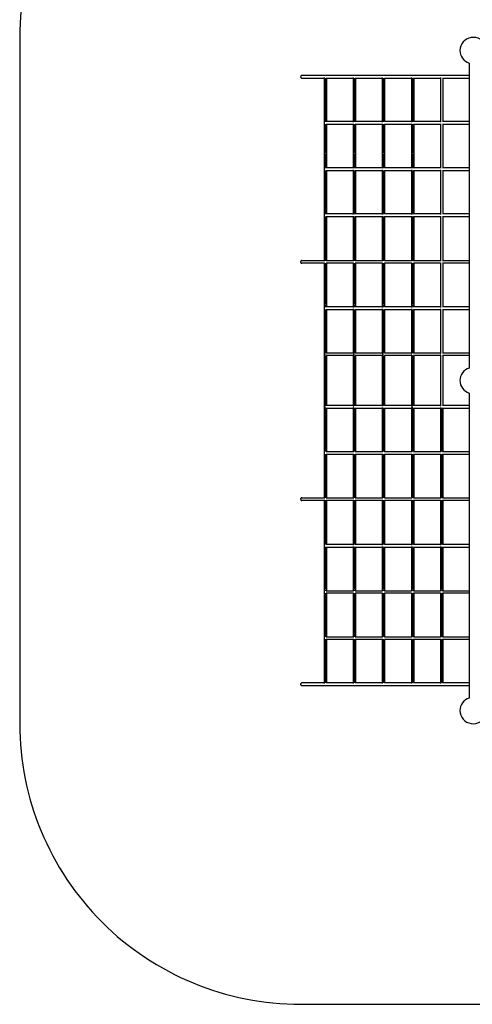
# Model space of a CAD drawing. Extents: x -8113 to -7537, y -2550 to -1994.
# Drawn here: x -8097 to -7962, y -2550 to -2255 of the extents above; entities that cross this region are included whole.
import ezdxf

# ---------------------------------------------------------------- set-up
doc = ezdxf.new("R2010")
doc.units = 0
doc.header["$LTSCALE"] = 0.125
doc.header["$MEASUREMENT"] = 0
doc.linetypes.add('PHANTOM', pattern=[0.5, 0.25, -0.05, 0.05, -0.05, 0.05, -0.05])
doc.layers.add('CONSTRUCTION', color=7, linetype='CONTINUOUS')
doc.layers.add('CONTOUR', color=7, linetype='CONTINUOUS')

msp = doc.modelspace()

# ---------------------------------------------------------------- linework, layer by layer
at = {"layer": 'CONSTRUCTION', "color": 7}
msp.add_lwpolyline([(-7673.66, -2105.02, 0.369652), (-7756.66, -2176.09), (-8013.15, -2176.09, 0.414214), (-8097.15, -2260.09), (-8097.15, -2465.61, 0.414214), (-8013.15, -2549.61), (-7760, -2549.61, 0.414214), (-7676, -2465.61), (-7676, -2461.02), (-7636.97, -2461.02, 0.414214), (-7552.97, -2377.02), (-7552.97, -2189.02, 0.414214), (-7636.97, -2105.02)], format="xyb", close=True, dxfattribs=at)
at = {"layer": 'CONTOUR', "linetype": 'Continuous', "lineweight": 25}
for p, q in [((-7962.77, -2267.78), (-7962.77, -2359.1)), ((-7962.77, -2271.51), (-8012.83, -2271.51)), ((-8012.83, -2272.3), (-8006.15, -2272.3)), ((-8006.15, -2272.13), (-8006.15, -2327.11)), ((-8005.53, -2272.3), (-7997.44, -2272.3)), ((-8005.36, -2285.33), (-8005.36, -2272.3)), ((-7997.44, -2272.13), (-7997.44, -2285.5)), ((-7996.82, -2272.3), (-7988.74, -2272.3)), ((-7996.66, -2285.33), (-7996.66, -2272.3)), ((-7988.74, -2272.13), (-7988.74, -2285.5)), ((-7988.12, -2272.3), (-7980.03, -2272.3)), ((-7987.95, -2285.33), (-7987.95, -2272.3)), ((-7980.03, -2272.13), (-7980.03, -2285.5)), ((-7979.41, -2272.3), (-7971.33, -2272.3)), ((-7979.24, -2285.33), (-7979.24, -2272.3)), ((-7971.33, -2272.13), (-7971.33, -2285.5)), ((-7970.71, -2272.3), (-7962.77, -2272.3)), ((-7970.54, -2285.33), (-7970.54, -2272.3)), ((-7997.44, -2285.33), (-8005.53, -2285.33)), ((-8005.53, -2286.12), (-7997.44, -2286.12)), ((-8005.36, -2299.15), (-8005.36, -2286.12)), ((-7997.44, -2285.95), (-7997.44, -2299.31)), ((-7988.74, -2285.33), (-7996.82, -2285.33)), ((-7996.82, -2286.12), (-7988.74, -2286.12)), ((-7996.66, -2299.15), (-7996.66, -2286.12)), ((-7988.74, -2285.95), (-7988.74, -2299.31)), ((-7980.03, -2285.33), (-7988.12, -2285.33)), ((-7988.12, -2286.12), (-7980.03, -2286.12)), ((-7987.95, -2299.15), (-7987.95, -2286.12)), ((-7980.03, -2285.95), (-7980.03, -2299.31)), ((-7971.33, -2285.33), (-7979.41, -2285.33)), ((-7979.41, -2286.12), (-7971.33, -2286.12)), ((-7979.24, -2299.15), (-7979.24, -2286.12)), ((-7971.33, -2285.95), (-7971.33, -2299.31)), ((-7962.77, -2285.33), (-7970.71, -2285.33)), ((-7970.71, -2286.12), (-7962.77, -2286.12)), ((-7970.54, -2299.15), (-7970.54, -2286.12)), ((-7997.44, -2299.15), (-8005.53, -2299.15)), ((-7988.74, -2299.15), (-7996.82, -2299.15)), ((-7980.03, -2299.15), (-7988.12, -2299.15)), ((-7971.33, -2299.15), (-7979.41, -2299.15)), ((-7962.77, -2299.15), (-7970.71, -2299.15)), ((-8005.53, -2299.94), (-7997.44, -2299.94)), ((-8005.36, -2312.97), (-8005.36, -2299.94)), ((-7997.44, -2299.77), (-7997.44, -2313.13)), ((-7996.82, -2299.94), (-7988.74, -2299.94)), ((-7996.66, -2312.97), (-7996.66, -2299.94)), ((-7988.74, -2299.77), (-7988.74, -2313.13)), ((-7988.12, -2299.94), (-7980.03, -2299.94)), ((-7987.95, -2312.97), (-7987.95, -2299.94)), ((-7980.03, -2299.77), (-7980.03, -2313.13)), ((-7979.41, -2299.94), (-7971.33, -2299.94)), ((-7979.24, -2312.97), (-7979.24, -2299.94)), ((-7971.33, -2299.77), (-7971.33, -2313.13)), ((-7970.71, -2299.94), (-7962.77, -2299.94)), ((-7970.54, -2312.97), (-7970.54, -2299.94)), ((-7997.44, -2312.97), (-8005.53, -2312.97)), ((-8005.53, -2313.75), (-7997.44, -2313.75)), ((-8005.36, -2326.94), (-8005.36, -2313.75)), ((-7997.44, -2313.59), (-7997.44, -2327.11)), ((-7988.74, -2312.97), (-7996.82, -2312.97)), ((-7996.82, -2313.75), (-7988.74, -2313.75)), ((-7996.66, -2326.94), (-7996.66, -2313.75)), ((-7988.74, -2313.59), (-7988.74, -2327.11)), ((-7980.03, -2312.97), (-7988.12, -2312.97)), ((-7988.12, -2313.75), (-7980.03, -2313.75)), ((-7987.95, -2326.94), (-7987.95, -2313.75)), ((-7980.03, -2313.59), (-7980.03, -2327.11)), ((-7971.33, -2312.97), (-7979.41, -2312.97)), ((-7979.41, -2313.75), (-7971.33, -2313.75)), ((-7979.24, -2326.94), (-7979.24, -2313.75)), ((-7971.33, -2313.59), (-7971.33, -2327.11)), ((-7962.77, -2312.97), (-7970.71, -2312.97)), ((-7970.71, -2313.75), (-7962.77, -2313.75)), ((-7970.54, -2326.94), (-7970.54, -2313.75)), ((-8012.83, -2326.94), (-8006.15, -2326.94)), ((-8006.15, -2327.73), (-8012.83, -2327.73)), ((-8006.15, -2327.56), (-8006.15, -2354.98)), ((-8005.53, -2326.94), (-7997.44, -2326.94)), ((-7997.44, -2327.73), (-8005.53, -2327.73)), ((-8005.36, -2340.76), (-8005.36, -2327.73)), ((-7997.44, -2327.56), (-7997.44, -2340.93)), ((-7996.82, -2326.94), (-7988.74, -2326.94)), ((-7988.74, -2327.73), (-7996.82, -2327.73)), ((-7996.66, -2340.76), (-7996.66, -2327.73)), ((-7988.74, -2327.56), (-7988.74, -2340.93)), ((-7988.12, -2326.94), (-7980.03, -2326.94)), ((-7980.03, -2327.73), (-7988.12, -2327.73)), ((-7987.95, -2340.76), (-7987.95, -2327.73)), ((-7980.03, -2327.56), (-7980.03, -2340.93)), ((-7979.41, -2326.94), (-7971.33, -2326.94)), ((-7971.33, -2327.73), (-7979.41, -2327.73)), ((-7979.24, -2340.76), (-7979.24, -2327.73)), ((-7971.33, -2327.56), (-7971.33, -2340.93)), ((-7970.71, -2326.94), (-7962.77, -2326.94)), ((-7962.77, -2327.73), (-7970.71, -2327.73)), ((-7970.54, -2340.76), (-7970.54, -2327.73)), ((-7997.44, -2340.76), (-8005.53, -2340.76)), ((-8005.53, -2341.55), (-7997.44, -2341.55)), ((-8005.36, -2354.58), (-8005.36, -2341.55)), ((-7997.44, -2341.38), (-7997.44, -2354.75)), ((-7988.74, -2340.76), (-7996.82, -2340.76)), ((-7996.82, -2341.55), (-7988.74, -2341.55)), ((-7996.66, -2354.58), (-7996.66, -2341.55)), ((-7988.74, -2341.38), (-7988.74, -2354.75)), ((-7980.03, -2340.76), (-7988.12, -2340.76)), ((-7988.12, -2341.55), (-7980.03, -2341.55)), ((-7987.95, -2354.58), (-7987.95, -2341.55)), ((-7980.03, -2341.38), (-7980.03, -2354.75)), ((-7971.33, -2340.76), (-7979.41, -2340.76)), ((-7979.41, -2341.55), (-7971.33, -2341.55)), ((-7979.24, -2354.58), (-7979.24, -2341.55)), ((-7971.33, -2341.38), (-7971.33, -2354.75)), ((-7962.77, -2340.76), (-7970.71, -2340.76)), ((-7970.71, -2341.55), (-7962.77, -2341.55)), ((-7970.54, -2354.58), (-7970.54, -2341.55)), ((-8006.15, -2354.98), (-8006.15, -2370.72)), ((-8006.15, -2354.98), (-8006.08, -2354.98)), ((-8006.07, -2354.98), (-8006.15, -2354.98)), ((-8006.15, -2354.98), (-8005.76, -2354.98)), ((-8005.53, -2354.58), (-7997.44, -2354.58)), ((-7997.44, -2355.37), (-8005.53, -2355.37)), ((-8005.36, -2370.33), (-8005.36, -2355.37)), ((-7997.44, -2354.98), (-7997.05, -2354.98)), ((-7997.44, -2355.2), (-7997.44, -2370.5)), ((-7997.33, -2354.98), (-7997.42, -2354.98)), ((-7997.31, -2354.98), (-7997.37, -2354.98)), ((-7996.82, -2354.58), (-7988.74, -2354.58)), ((-7988.74, -2355.37), (-7996.82, -2355.37)), ((-7996.66, -2370.33), (-7996.66, -2355.37)), ((-7988.74, -2354.98), (-7988.34, -2354.98)), ((-7988.74, -2355.2), (-7988.74, -2370.5)), ((-7988.66, -2354.98), (-7988.71, -2354.98)), ((-7988.69, -2354.98), (-7988.67, -2354.98)), ((-7988.12, -2354.58), (-7980.03, -2354.58)), ((-7980.03, -2355.37), (-7988.12, -2355.37)), ((-7987.95, -2370.33), (-7987.95, -2355.37)), ((-7980.03, -2355.2), (-7980.03, -2370.5)), ((-7979.92, -2354.98), (-7980, -2354.98)), ((-7979.9, -2354.98), (-7979.99, -2354.98)), ((-7979.96, -2354.98), (-7979.91, -2354.98)), ((-7979.96, -2354.98), (-7979.92, -2354.98)), ((-7979.41, -2354.58), (-7971.33, -2354.58)), ((-7971.33, -2355.37), (-7979.41, -2355.37)), ((-7979.24, -2370.33), (-7979.24, -2355.37)), ((-7971.33, -2355.2), (-7971.33, -2370.5)), ((-7971.29, -2354.98), (-7971.25, -2354.98)), ((-7971.25, -2354.98), (-7971.28, -2354.98)), ((-7970.71, -2354.58), (-7962.77, -2354.58)), ((-7962.77, -2355.37), (-7970.71, -2355.37)), ((-7970.54, -2370.33), (-7970.54, -2355.37)), ((-7962.77, -2366.6), (-7962.77, -2457.91)), ((-8006.15, -2370.72), (-8006.15, -2398.13)), ((-8006.08, -2370.72), (-8006.15, -2370.72)), ((-8006.07, -2370.72), (-8006.15, -2370.72)), ((-8006.15, -2370.72), (-8005.76, -2370.72)), ((-7997.44, -2370.33), (-8005.53, -2370.33)), ((-8005.53, -2371.12), (-7997.44, -2371.12)), ((-8005.36, -2384.15), (-8005.36, -2371.12)), ((-7997.44, -2370.95), (-7997.44, -2384.31)), ((-7997.37, -2370.72), (-7997.42, -2370.72)), ((-7997.4, -2370.72), (-7997.37, -2370.72)), ((-7988.74, -2370.33), (-7996.82, -2370.33)), ((-7996.82, -2371.12), (-7988.74, -2371.12)), ((-7996.66, -2384.15), (-7996.66, -2371.12)), ((-7988.74, -2370.95), (-7988.74, -2384.31)), ((-7980.03, -2370.33), (-7988.12, -2370.33)), ((-7988.12, -2371.12), (-7980.03, -2371.12)), ((-7987.95, -2384.15), (-7987.95, -2371.12)), ((-7980.03, -2370.72), (-7979.64, -2370.72)), ((-7980.03, -2370.95), (-7980.03, -2384.31)), ((-7971.33, -2370.33), (-7979.41, -2370.33)), ((-7979.41, -2371.12), (-7971.33, -2371.12)), ((-7979.24, -2384.15), (-7979.24, -2371.12)), ((-7971.33, -2370.95), (-7971.33, -2384.31)), ((-7962.77, -2370.33), (-7970.71, -2370.33)), ((-7970.71, -2371.12), (-7962.77, -2371.12)), ((-7970.54, -2384.15), (-7970.54, -2371.12)), ((-7997.44, -2384.15), (-8005.53, -2384.15)), ((-7997.44, -2384.77), (-7997.44, -2398.13)), ((-7988.74, -2384.15), (-7996.82, -2384.15)), ((-7988.74, -2384.77), (-7988.74, -2398.13)), ((-7980.03, -2384.15), (-7988.12, -2384.15)), ((-7980.03, -2384.77), (-7980.03, -2398.13)), ((-7971.33, -2384.15), (-7979.41, -2384.15)), ((-7971.33, -2384.77), (-7971.33, -2398.13)), ((-7962.77, -2384.15), (-7970.71, -2384.15)), ((-8005.53, -2384.94), (-7997.44, -2384.94)), ((-8005.36, -2397.97), (-8005.36, -2384.94)), ((-7996.82, -2384.94), (-7988.74, -2384.94)), ((-7996.66, -2397.97), (-7996.66, -2384.94)), ((-7988.12, -2384.94), (-7980.03, -2384.94)), ((-7987.95, -2397.97), (-7987.95, -2384.94)), ((-7979.41, -2384.94), (-7971.33, -2384.94)), ((-7979.24, -2397.97), (-7979.24, -2384.94)), ((-7970.71, -2384.94), (-7962.77, -2384.94)), ((-7970.54, -2397.97), (-7970.54, -2384.94)), ((-8012.83, -2397.97), (-8006.15, -2397.97)), ((-8006.15, -2398.75), (-8012.83, -2398.75)), ((-8006.15, -2398.59), (-8006.15, -2453.57)), ((-8005.53, -2397.97), (-7997.44, -2397.97)), ((-7997.44, -2398.75), (-8005.53, -2398.75)), ((-8005.36, -2411.94), (-8005.36, -2398.75)), ((-7997.44, -2398.59), (-7997.44, -2412.11)), ((-7996.82, -2397.97), (-7988.74, -2397.97)), ((-7988.74, -2398.75), (-7996.82, -2398.75)), ((-7996.66, -2411.94), (-7996.66, -2398.75)), ((-7988.74, -2398.59), (-7988.74, -2412.11)), ((-7988.12, -2397.97), (-7980.03, -2397.97)), ((-7980.03, -2398.75), (-7988.12, -2398.75)), ((-7987.95, -2411.94), (-7987.95, -2398.75)), ((-7980.03, -2398.59), (-7980.03, -2412.11)), ((-7979.41, -2397.97), (-7971.33, -2397.97)), ((-7971.33, -2398.75), (-7979.41, -2398.75)), ((-7979.24, -2411.94), (-7979.24, -2398.75)), ((-7971.33, -2398.59), (-7971.33, -2412.11)), ((-7970.71, -2397.97), (-7962.77, -2397.97)), ((-7962.77, -2398.75), (-7970.71, -2398.75)), ((-7970.54, -2411.94), (-7970.54, -2398.75)), ((-7997.44, -2411.94), (-8005.53, -2411.94)), ((-8005.53, -2412.73), (-7997.44, -2412.73)), ((-8005.36, -2425.76), (-8005.36, -2412.73)), ((-7997.44, -2412.56), (-7997.44, -2425.93)), ((-7988.74, -2411.94), (-7996.82, -2411.94)), ((-7996.82, -2412.73), (-7988.74, -2412.73)), ((-7996.66, -2425.76), (-7996.66, -2412.73)), ((-7988.74, -2412.56), (-7988.74, -2425.93)), ((-7980.03, -2411.94), (-7988.12, -2411.94)), ((-7988.12, -2412.73), (-7980.03, -2412.73)), ((-7987.95, -2425.76), (-7987.95, -2412.73)), ((-7980.03, -2412.56), (-7980.03, -2425.93)), ((-7971.33, -2411.94), (-7979.41, -2411.94)), ((-7979.41, -2412.73), (-7971.33, -2412.73)), ((-7979.24, -2425.76), (-7979.24, -2412.73)), ((-7971.33, -2412.56), (-7971.33, -2425.93)), ((-7962.77, -2411.94), (-7970.71, -2411.94)), ((-7970.71, -2412.73), (-7962.77, -2412.73)), ((-7970.54, -2425.76), (-7970.54, -2412.73)), ((-8005.53, -2425.76), (-7997.44, -2425.76)), ((-7996.82, -2425.76), (-7988.74, -2425.76)), ((-7988.12, -2425.76), (-7980.03, -2425.76)), ((-7979.41, -2425.76), (-7971.33, -2425.76)), ((-7970.71, -2425.76), (-7962.77, -2425.76)), ((-7997.44, -2426.55), (-8005.53, -2426.55)), ((-8005.36, -2439.58), (-8005.36, -2426.55)), ((-7997.44, -2426.38), (-7997.44, -2439.75)), ((-7988.74, -2426.55), (-7996.82, -2426.55)), ((-7996.66, -2439.58), (-7996.66, -2426.55)), ((-7988.74, -2426.38), (-7988.74, -2439.75)), ((-7980.03, -2426.55), (-7988.12, -2426.55)), ((-7987.95, -2439.58), (-7987.95, -2426.55)), ((-7980.03, -2426.38), (-7980.03, -2439.75)), ((-7971.33, -2426.55), (-7979.41, -2426.55)), ((-7979.24, -2439.58), (-7979.24, -2426.55)), ((-7971.33, -2426.38), (-7971.33, -2439.75)), ((-7962.77, -2426.55), (-7970.71, -2426.55)), ((-7970.54, -2439.58), (-7970.54, -2426.55)), ((-8005.53, -2439.58), (-7997.44, -2439.58)), ((-7997.44, -2440.37), (-8005.53, -2440.37)), ((-8005.36, -2453.4), (-8005.36, -2440.37)), ((-7997.44, -2440.2), (-7997.44, -2453.57)), ((-7996.82, -2439.58), (-7988.74, -2439.58)), ((-7988.74, -2440.37), (-7996.82, -2440.37)), ((-7996.66, -2453.4), (-7996.66, -2440.37)), ((-7988.74, -2440.2), (-7988.74, -2453.57)), ((-7988.12, -2439.58), (-7980.03, -2439.58)), ((-7980.03, -2440.37), (-7988.12, -2440.37)), ((-7987.95, -2453.4), (-7987.95, -2440.37)), ((-7980.03, -2440.2), (-7980.03, -2453.57)), ((-7979.41, -2439.58), (-7971.33, -2439.58)), ((-7971.33, -2440.37), (-7979.41, -2440.37)), ((-7979.24, -2453.4), (-7979.24, -2440.37)), ((-7971.33, -2440.2), (-7971.33, -2453.57)), ((-7970.71, -2439.58), (-7962.77, -2439.58)), ((-7962.77, -2440.37), (-7970.71, -2440.37)), ((-7970.54, -2453.4), (-7970.54, -2440.37)), ((-8006.15, -2453.4), (-8012.83, -2453.4)), ((-8012.83, -2454.19), (-7962.77, -2454.19)), ((-7997.44, -2453.4), (-8005.53, -2453.4)), ((-7988.74, -2453.4), (-7996.82, -2453.4)), ((-7980.03, -2453.4), (-7988.12, -2453.4)), ((-7971.33, -2453.4), (-7979.41, -2453.4)), ((-7962.77, -2453.4), (-7970.71, -2453.4))]:
    msp.add_line(p, q, dxfattribs=at)
at = {"layer": 'CONTOUR', "linetype": 'PHANTOM', "lineweight": 18}
for p, q in [((-8005.76, -2285.4), (-8005.76, -2272.23)), ((-7997.05, -2285.4), (-7997.05, -2272.23)), ((-7988.34, -2285.4), (-7988.34, -2272.23)), ((-7979.64, -2285.4), (-7979.64, -2272.23)), ((-8005.76, -2299.22), (-8005.76, -2286.04)), ((-7997.05, -2299.22), (-7997.05, -2286.04)), ((-7988.34, -2299.22), (-7988.34, -2286.04)), ((-7979.64, -2299.22), (-7979.64, -2286.04)), ((-8005.76, -2313.04), (-8005.76, -2299.86)), ((-7997.05, -2313.04), (-7997.05, -2299.86)), ((-7988.34, -2313.04), (-7988.34, -2299.86)), ((-7979.64, -2313.04), (-7979.64, -2299.86)), ((-8005.76, -2327.02), (-8005.76, -2313.68)), ((-7997.05, -2327.02), (-7997.05, -2313.68)), ((-7988.34, -2327.02), (-7988.34, -2313.68)), ((-7979.64, -2327.02), (-7979.64, -2313.68)), ((-8005.76, -2340.83), (-8005.76, -2327.66)), ((-7997.05, -2340.83), (-7997.05, -2327.66)), ((-7988.34, -2340.83), (-7988.34, -2327.66)), ((-7979.64, -2340.83), (-7979.64, -2327.66)), ((-8005.76, -2354.65), (-8005.76, -2341.48)), ((-7997.05, -2354.65), (-7997.05, -2341.48)), ((-7988.34, -2354.65), (-7988.34, -2341.48)), ((-7979.64, -2354.65), (-7979.64, -2341.48)), ((-8005.76, -2370.4), (-8005.76, -2355.3)), ((-7997.05, -2370.4), (-7997.05, -2355.3)), ((-7988.34, -2370.4), (-7988.34, -2355.3)), ((-7979.64, -2370.4), (-7979.64, -2355.3)), ((-8005.76, -2371.04), (-8005.76, -2384.22)), ((-7997.05, -2371.04), (-7997.05, -2384.22)), ((-7988.34, -2371.04), (-7988.34, -2384.22)), ((-7979.64, -2371.04), (-7979.64, -2384.22)), ((-7970.93, -2371.04), (-7970.93, -2384.22)), ((-8005.76, -2384.86), (-8005.76, -2398.04)), ((-7997.05, -2384.86), (-7997.05, -2398.04)), ((-7988.34, -2384.86), (-7988.34, -2398.04)), ((-7979.64, -2384.86), (-7979.64, -2398.04)), ((-7970.93, -2384.86), (-7970.93, -2398.04)), ((-8005.76, -2398.68), (-8005.76, -2412.02)), ((-7997.05, -2398.68), (-7997.05, -2412.02)), ((-7988.34, -2398.68), (-7988.34, -2412.02)), ((-7979.64, -2398.68), (-7979.64, -2412.02)), ((-7970.93, -2398.68), (-7970.93, -2412.02)), ((-8005.76, -2412.66), (-8005.76, -2425.83)), ((-7997.05, -2412.66), (-7997.05, -2425.83)), ((-7988.34, -2412.66), (-7988.34, -2425.83)), ((-7979.64, -2412.66), (-7979.64, -2425.83)), ((-7970.93, -2412.66), (-7970.93, -2425.83)), ((-8005.76, -2426.48), (-8005.76, -2439.65)), ((-7997.05, -2426.48), (-7997.05, -2439.65)), ((-7988.34, -2426.48), (-7988.34, -2439.65)), ((-7979.64, -2426.48), (-7979.64, -2439.65)), ((-7970.93, -2426.48), (-7970.93, -2439.65)), ((-8005.76, -2440.3), (-8005.76, -2453.47)), ((-7997.05, -2440.3), (-7997.05, -2453.47)), ((-7988.34, -2440.3), (-7988.34, -2453.47)), ((-7979.64, -2440.3), (-7979.64, -2453.47)), ((-7970.93, -2440.3), (-7970.93, -2453.47))]:
    msp.add_line(p, q, dxfattribs=at)
at = {"layer": 'CONTOUR', "linetype": 'Continuous', "lineweight": 25, "flags": 128}
for points in [[(-8012.83, -2271.51), (-8012.88, -2271.51), (-8012.94, -2271.53), (-8012.99, -2271.56), (-8013.04, -2271.61), (-8013.09, -2271.66), (-8013.12, -2271.72), (-8013.14, -2271.79), (-8013.15, -2271.87), (-8013.15, -2271.94), (-8013.14, -2272.02), (-8013.12, -2272.08), (-8013.09, -2272.15), (-8013.04, -2272.2), (-8012.99, -2272.25), (-8012.94, -2272.28), (-8012.88, -2272.29), (-8012.83, -2272.3)], [(-8012.83, -2326.94), (-8012.9, -2326.95), (-8012.96, -2326.97), (-8013.01, -2327.01), (-8013.06, -2327.06), (-8013.1, -2327.12), (-8013.13, -2327.19), (-8013.15, -2327.26), (-8013.15, -2327.34), (-8013.15, -2327.41), (-8013.13, -2327.49), (-8013.1, -2327.56), (-8013.06, -2327.62), (-8013.01, -2327.66), (-8012.96, -2327.7), (-8012.9, -2327.72), (-8012.83, -2327.73)], [(-8012.83, -2397.97), (-8012.9, -2397.97), (-8012.96, -2398), (-8013.01, -2398.03), (-8013.06, -2398.08), (-8013.1, -2398.14), (-8013.13, -2398.21), (-8013.15, -2398.28), (-8013.15, -2398.36), (-8013.15, -2398.44), (-8013.13, -2398.51), (-8013.1, -2398.58), (-8013.06, -2398.64), (-8013.01, -2398.69), (-8012.96, -2398.72), (-8012.9, -2398.75), (-8012.83, -2398.75)], [(-8012.83, -2453.4), (-8012.88, -2453.4), (-8012.94, -2453.42), (-8012.99, -2453.45), (-8013.04, -2453.5), (-8013.09, -2453.55), (-8013.12, -2453.61), (-8013.14, -2453.68), (-8013.15, -2453.76), (-8013.15, -2453.83), (-8013.14, -2453.91), (-8013.12, -2453.97), (-8013.09, -2454.04), (-8013.04, -2454.09), (-8012.99, -2454.14), (-8012.94, -2454.17), (-8012.88, -2454.18), (-8012.83, -2454.19)]]:
    msp.add_lwpolyline(points, dxfattribs=at)
at = {"layer": 'CONTOUR', "linetype": 'Continuous', "lineweight": 25}
for centre, start, end in [((-7961.57, -2264.03), 17.7582, 180), ((-7961.57, -2264.03), 180, 252.2418), ((-7961.57, -2362.85), 107.7582, 180), ((-7961.57, -2362.85), 180, 252.2418), ((-7961.57, -2461.66), 107.8022, 180), ((-7961.57, -2461.66), 180, 342.1355)]:
    msp.add_arc(centre, 3.94, start, end, dxfattribs=at)

doc.saveas('drawing.dxf')
